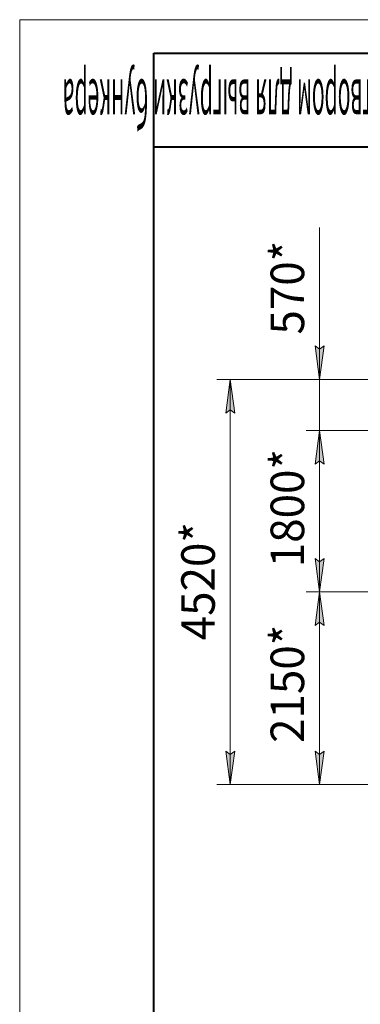
# Model space of a CAD drawing. Units: millimetres. Extents: x 0 to 32606, y -11 to 22275.
# Drawn here: x 0 to 3805, y 11280 to 22275 of the extents above; entities that cross this region are included whole.
import ezdxf

# ---------------------------------------------------------------- set-up
doc = ezdxf.new("R2010")
doc.units = ezdxf.units.MM
doc.linetypes.add('K5LT_BASIC', pattern=[0])
doc.linetypes.add('K5LT_THIN', pattern=[0])
doc.layers.add('DIM', color=6, linetype='Continuous', true_color=0xff00ff)
doc.layers.add('FOR', color=7, linetype='Continuous', true_color=0xffffff)
doc.styles.add('KTEXTSTYLE', font='GOST_AU.ttf', dxfattribs={"width": 0.96, "height": 5})

msp = doc.modelspace()

# ---------------------------------------------------------------- hatches: boundary and pattern name
at = {"layer": 'DIM'}
for points in [[(3350, 18257), (3400, 18632), (3350, 18594), (3301, 18632)], [(2402, 17882), (2352, 18257), (2303, 17882), (2352, 17919)], [(3400, 17312), (3350, 17687), (3301, 17312), (3350, 17349)], [(3400, 17312), (3350, 17687), (3301, 17312), (3350, 17349)], [(3350, 15885), (3400, 16260), (3350, 16222), (3301, 16260)], [(3400, 15510), (3350, 15885), (3301, 15510), (3350, 15547)], [(2352, 13733), (2402, 14108), (2352, 14070), (2303, 14108)], [(3350, 13733), (3400, 14108), (3350, 14070), (3301, 14108)]]:
    msp.add_hatch(color=7, dxfattribs=at).paths.add_polyline_path(points)

# ---------------------------------------------------------------- linework, layer by layer
at = {"layer": 'DIM', "color": 7, "linetype": 'K5LT_THIN', "lineweight": 18}
for p, q in [((3350, 18635), (3350, 19954)), ((3350, 18257), (3350, 18782)), ((3350, 18594), (3301, 18632)), ((3301, 18632), (3350, 18257)), ((3350, 18257), (3350, 18635)), ((3350, 18257), (3400, 18632)), ((3400, 18632), (3350, 18594)), ((3922, 18257), (2202, 18257)), ((2303, 17882), (2352, 18257)), ((2352, 18257), (2402, 17882)), ((2352, 13733), (2352, 18257)), ((3922, 18257), (3200, 18257)), ((3350, 17687), (3350, 18257)), ((2352, 17919), (2303, 17882)), ((2402, 17882), (2352, 17919)), ((8051, 17687), (3200, 17687)), ((3897, 17687), (3200, 17687)), ((3350, 17687), (3301, 17312)), ((3301, 17312), (3350, 17687)), ((3400, 17312), (3350, 17687)), ((3350, 17687), (3350, 17162)), ((3350, 17687), (3400, 17312)), ((3350, 15885), (3350, 17687)), ((3301, 17312), (3350, 17349)), ((3350, 17349), (3301, 17312)), ((3350, 17349), (3400, 17312)), ((3400, 17312), (3350, 17349)), ((3350, 15885), (3301, 16260)), ((3301, 16260), (3350, 16222)), ((3350, 16222), (3400, 16260)), ((3400, 16260), (3350, 15885)), ((3897, 15885), (3200, 15885)), ((3897, 15885), (3200, 15885)), ((3301, 15510), (3350, 15885)), ((3350, 15885), (3400, 15510)), ((3350, 13733), (3350, 15885)), ((3350, 15547), (3301, 15510)), ((3400, 15510), (3350, 15547)), ((2352, 13733), (2303, 14108)), ((2303, 14108), (2352, 14070)), ((2352, 14070), (2402, 14108)), ((2402, 14108), (2352, 13733)), ((3350, 13733), (3301, 14108)), ((3301, 14108), (3350, 14070)), ((3350, 14070), (3400, 14108)), ((3400, 14108), (3350, 13733)), ((3906, 13733), (2202, 13733)), ((3898, 13733), (3200, 13733))]:
    msp.add_line(p, q, dxfattribs=at)
at = {"layer": 'FOR', "color": 7, "linetype": 'K5LT_THIN', "lineweight": 18}
for p, q in [((0, 0), (0, 22275)), ((0, 22275), (31500, 22275))]:
    msp.add_line(p, q, dxfattribs=at)
at = {"layer": 'FOR', "color": 5, "linetype": 'K5LT_BASIC', "lineweight": 40, "true_color": 0x0000ff}
for p, q in [((1500, 375), (1500, 21900)), ((1500, 21900), (31125, 21900)), ((6750, 20850), (1500, 20850))]:
    msp.add_line(p, q, dxfattribs=at)

# ---------------------------------------------------------------- texts
at = {"layer": 'DIM', "color": 7, "style": 'KTEXTSTYLE', "oblique": 15, "width": 0.96}
for s, p in [('570*', (3178, 18759)), ('1800*', (3178, 16161)), ('4520*', (2180, 15345)), ('2150*', (3178, 14199))]:
    msp.add_text(s, height=375, rotation=90, dxfattribs=at).set_placement(p)
at = {"layer": 'FOR', "color": 7, "style": 'KTEXTSTYLE', "oblique": 15, "width": 0.329}
msp.add_text('СРФ4х5 с шлюзовым затвором для выгрузки бункера', height=525, rotation=180, dxfattribs=at).set_placement((6625, 21608))

doc.saveas('drawing.dxf')
